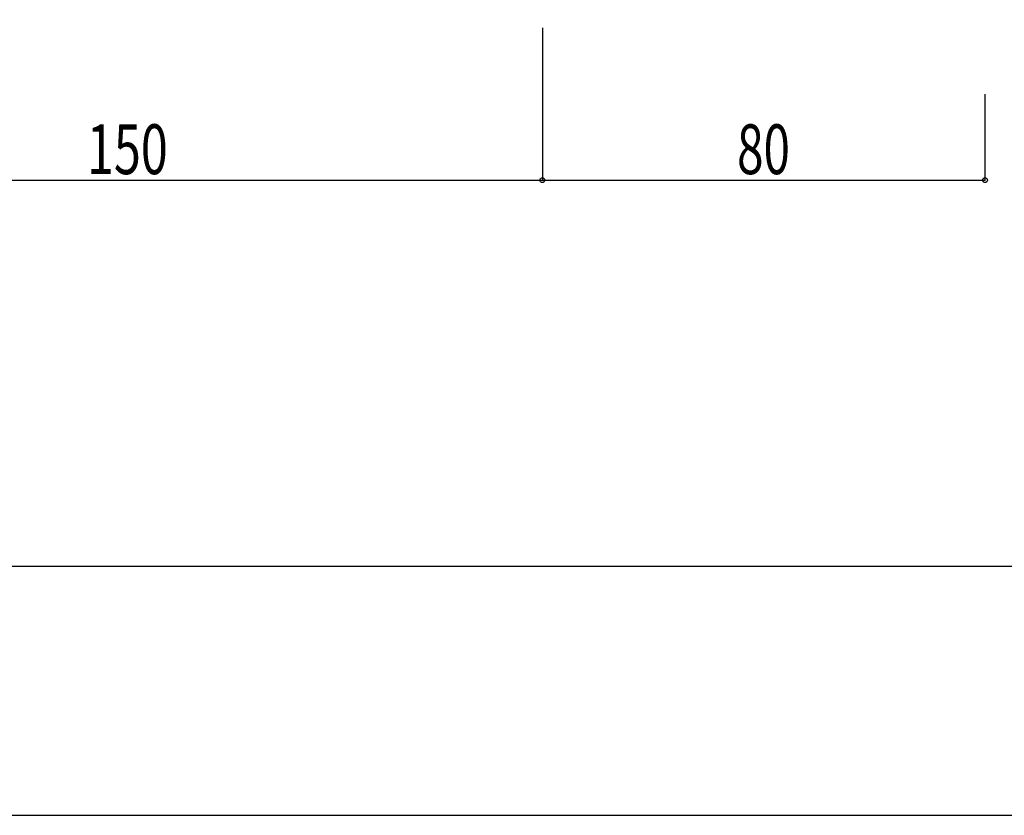
# Model space of a CAD drawing. Extents: x -210 to 210, y -148 to 148.
# Drawn here: x -149 to -89, y -148 to -101 of the extents above; entities that cross this region are included whole.
import ezdxf
from ezdxf.enums import TextEntityAlignment as Align

# ---------------------------------------------------------------- set-up
doc = ezdxf.new("R2010")
doc.units = 0
doc.header["$LTSCALE"] = 10
doc.header["$PDMODE"] = 32
doc.header["$PDSIZE"] = 0.3
for name, color, linetype in [('型材断面', 47, 'CONTINUOUS'), ('寸法', 80, 'CONTINUOUS'), ('通り芯', 15, 'CONTINUOUS')]:
    doc.layers.add(name, color=color, linetype=linetype)
doc.styles.add('TextStyle03', font='MONOTXT', dxfattribs={"height": 1, "bigfont": 'BIGFONT'})

# ---------------------------------------------------------------- blocks, each defined once
blk = doc.blocks.new('*GRP_0001')
at = {"layer": '型材断面', "linetype": 'CONTINUOUS'}
blk.add_line((190, -133.5), (-190, -133.5), dxfattribs=at)
blk = doc.blocks.new('*DIM_0140')
at = {"layer": '寸法', "linetype": 'CONTINUOUS'}
for p, q in [((-167.123775, -101.03302), (-167.123775, -110.214697)), ((-117.123737, -101.03302), (-117.123737, -110.214697)), ((-167.123775, -110.214697), (-117.123737, -110.214697))]:
    blk.add_line(p, q, dxfattribs=at)
at = {"layer": '寸法'}
blk.add_point((-117.123737, -110.214697), dxfattribs=at)
at = {"layer": '寸法', "linetype": 'CONTINUOUS', "style": 'TextStyle03'}
blk.add_text('150', height=3, dxfattribs=at).set_placement((-144.5625, -109.85), (-139.6875, -109.85), align=Align.FIT)
blk = doc.blocks.new('*DIM_0161')
at = {"layer": '寸法', "linetype": 'CONTINUOUS'}
for p, q in [((-117.123737, -105.03302), (-117.123737, -110.214697)), ((-90.45707, -105.03302), (-90.45707, -110.214697)), ((-117.123737, -110.214697), (-90.45707, -110.214697))]:
    blk.add_line(p, q, dxfattribs=at)
at = {"layer": '寸法'}
for p in [(-117.123737, -110.214697), (-90.45707, -110.214697)]:
    blk.add_point(p, dxfattribs=at)
at = {"layer": '寸法', "linetype": 'CONTINUOUS', "style": 'TextStyle03'}
blk.add_text('80', height=3, dxfattribs=at).set_placement((-105.39375, -109.85), (-102.20625, -109.85), align=Align.FIT)

msp = doc.modelspace()

# ---------------------------------------------------------------- linework, layer by layer
at = {"layer": '通り芯', "linetype": 'CONTINUOUS'}
msp.add_lwpolyline([(-210, -148.5), (210, -148.5), (210, 148.5), (-210, 148.5)], close=True, dxfattribs=at)

# ---------------------------------------------------------------- block references
at = {"layer": '型材断面', "linetype": 'CONTINUOUS'}
msp.add_blockref('*GRP_0001', (0, 0), dxfattribs=at)
at = {"layer": '寸法', "linetype": 'CONTINUOUS'}
for name in ['*DIM_0140', '*DIM_0161']:
    msp.add_blockref(name, (0, 0), dxfattribs=at)

doc.saveas('drawing.dxf')
